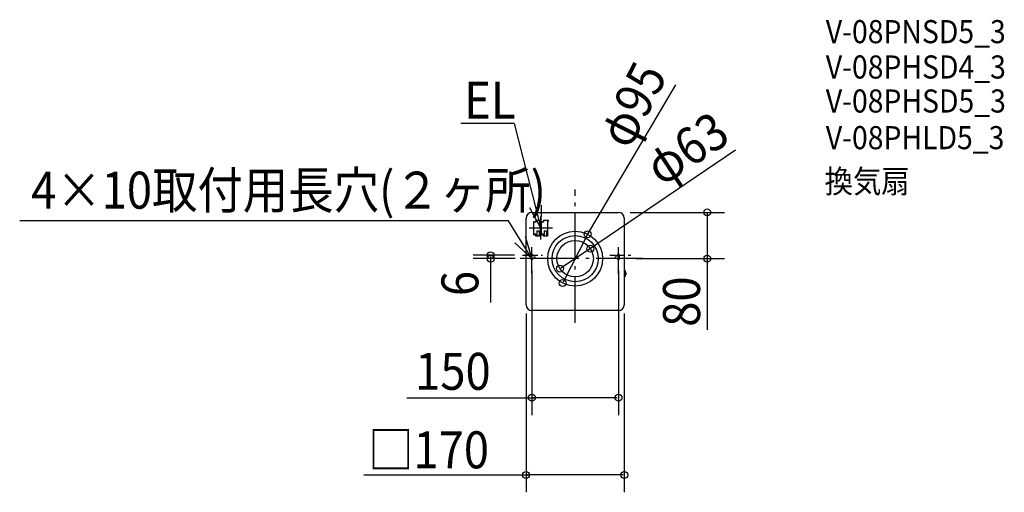
# Model space of a CAD drawing. Extents: x -961 to 743, y -405 to 414.
import ezdxf
from ezdxf.enums import TextEntityAlignment as Align

# ---------------------------------------------------------------- set-up
doc = ezdxf.new("R2010")
doc.units = 0
doc.header["$LTSCALE"] = 20
doc.header["$PDMODE"] = 3
doc.header["$PDSIZE"] = -2
for name, pattern in [('CONTINOUS', [0]), ('DASHDOT', [5.5, 4, -0.6, 0.3, -0.6]), ('DOT', [0.8, 0.5, -0.3])]:
    doc.linetypes.add(name, pattern=pattern)
doc.layers.get('DEFPOINTS').update_dxf_attribs({"linetype": 'CONTINUOUS'})
for name, color, linetype in [('ARRANGE', 1, 'CONTINUOUS'), ('BASIS', 6, 'DASHDOT'), ('DETAIL', 5, 'CONTINUOUS'), ('ETC', 61, 'CONTINUOUS'), ('FIX', 11, 'CONTINUOUS'), ('NOTE', 4, 'CONTINUOUS'), ('OUTLINE', 3, 'CONTINUOUS'), ('SIZE', 30, 'CONTINUOUS')]:
    doc.layers.add(name, color=color, linetype=linetype)
doc.styles.get("Standard").update_dxf_attribs({"font": 'SIMPLEX', "width": 0.9, "bigfont": 'BIGFONT'})

msp = doc.modelspace()

# ---------------------------------------------------------------- linework, layer by layer
at = {"layer": 'ARRANGE', "color": 1, "linetype": 'CONTINUOUS'}
msp.add_circle((0, 0), 40, dxfattribs=at)
msp.add_point((0, 0), dxfattribs=at)
at = {"layer": 'BASIS', "color": 6, "linetype": 'DASHDOT'}
for p, q in [((0, -110.983973), (0, 119.75093)), ((116.36326, 0), (-111.2562, 0))]:
    msp.add_line(p, q, dxfattribs=at)
at = {"layer": 'BASIS', "color": 6, "linetype": 'DOT'}
for p, q in [((-90.885611, 6), (-56.590194, 6)), ((59.912751, 6), (96.334929, 6))]:
    msp.add_line(p, q, dxfattribs=at)
at = {"layer": 'DEFPOINTS', "color": 30, "linetype": 'CONTINUOUS'}
for p in [(75, 80), (85, 0), (228.560362, 0), (-85, -75), (85, -75), (-85, -374.596856)]:
    msp.add_point(p, dxfattribs=at)
at = {"layer": 'DEFPOINTS', "color": 30, "linetype": 'CONTINOUS'}
for p in [(21.591857, 42.308885), (26.337824, 17.27915), (-146.292533, 0), (-85, 6), (-85, 0), (-75, 0), (75, 0), (-26.337824, -17.27915), (-21.591857, -42.308885), (-75, -240.744998)]:
    msp.add_point(p, dxfattribs=at)
at = {"layer": 'DETAIL', "color": 5, "linetype": 'CONTINUOUS'}
for p, q in [((-85, -80), (-85, 70)), ((-75, 80), (75, 80)), ((85, 70), (85, -80)), ((-71.455843, 41.419609), (-71.455843, 64.433959)), ((-71.455843, 64.433959), (-70.249446, 64.433959)), ((-70.249446, 63.134762), (-70.249446, 64.433959)), ((-68.671849, 63.134762), (-70.249446, 63.134762)), ((-68.671849, 63.134762), (-67.929451, 63.87716)), ((-67.929451, 66.846753), (-59.11347, 66.846753)), ((-67.929451, 66.846753), (-67.929451, 63.87716)), ((-60.783867, 65.176357), (-60.783867, 39.006815)), ((-60.783867, 65.176357), (-59.11347, 65.176357)), ((-59.11347, 65.176357), (-59.11347, 66.846753)), ((-58.463872, 41.419609), (-58.463872, 64.433959)), ((-58.463872, 64.433959), (-57.257474, 64.433959)), ((-57.257474, 63.134762), (-57.257474, 64.433959)), ((-55.679878, 63.134762), (-57.257474, 63.134762)), ((-55.679878, 63.134762), (-54.937479, 63.87716)), ((-54.937479, 66.846753), (-54.937479, 63.87716)), ((-54.937479, 66.846753), (-46.121499, 66.846753)), ((-47.791895, 65.176357), (-47.791895, 39.006815)), ((-47.791895, 65.176357), (-46.121499, 65.176357)), ((-46.121499, 65.176357), (-46.121499, 66.846753)), ((-71.455843, 41.419609), (-70.249446, 41.419609)), ((-70.249446, 42.718806), (-68.671849, 42.718806)), ((-70.249446, 41.419609), (-70.249446, 42.718806)), ((-67.929451, 41.976408), (-68.671849, 42.718806)), ((-67.929451, 39.006815), (-67.929451, 41.976408)), ((-60.783867, 39.006815), (-67.929451, 39.006815)), ((-66.444654, 48.286794), (-66.444654, 39.006815)), ((-66.44351, 48.286794), (-62.548207, 48.286794)), ((-62.547063, 48.286794), (-62.547063, 39.006815)), ((-58.463872, 41.419609), (-57.257474, 41.419609)), ((-57.257474, 41.419609), (-57.257474, 42.718806)), ((-57.257474, 42.718806), (-55.679878, 42.718806)), ((-54.937479, 41.976408), (-55.679878, 42.718806)), ((-54.937479, 39.006815), (-54.937479, 41.976408)), ((-47.791895, 39.006815), (-54.937479, 39.006815)), ((-53.452683, 48.286794), (-53.452683, 39.006815)), ((-53.451538, 48.286794), (-49.556236, 48.286794)), ((-49.555091, 48.286794), (-49.555091, 39.006815)), ((85, -20), (86.035866, -20)), ((86.035866, -31.653492), (85, -31.653492)), ((88.416783, -25.397033), (87.512888, -25.218357)), ((87.512888, -26.435135), (88.416783, -26.25646)), ((88.625531, -26.002409), (88.625531, -25.651083)), ((75, -90), (-75, -90))]:
    msp.add_line(p, q, dxfattribs=at)
at = {"layer": 'DETAIL', "color": 5, "linetype": 'CONTINOUS'}
for radius in [47.5, 31.5]:
    msp.add_circle((0, 0), radius, dxfattribs=at)
at = {"layer": 'DETAIL', "color": 5, "linetype": 'CONTINUOUS'}
for centre, radius, start, end in [((-75, 70), 10, 90, 180), ((75, 70), 10, 0, 90), ((73.573104, -25.826746), 13.757595, 3.527642, 25.057615), ((73.573104, -25.826746), 13.757595, 334.942385, 356.472358), ((87.563107, -24.964306), 0.258966, 183.527642, 258.818316), ((87.563107, -26.689186), 0.258966, 101.181684, 176.472358), ((88.366564, -25.651083), 0.258966, 0, 78.818316), ((88.366564, -26.002409), 0.258966, 281.181684, 0), ((-75, -80), 10, 180, 270), ((75, -80), 10, 270, 0)]:
    msp.add_arc(centre, radius, start, end, dxfattribs=at)
at = {"layer": 'FIX', "color": 11, "linetype": 'CONTINUOUS'}
for p, q in [((-77, 6), (-77, 0)), ((-73, 6), (-73, 5)), ((-71, 5), (-73, 5)), ((-71, 1), (-73, 1)), ((-73, 1), (-73, 0)), ((71, 5), (73, 5)), ((71, 1), (73, 1)), ((73, 5), (73, 6)), ((73, 0), (73, 1)), ((77, 0), (77, 6))]:
    msp.add_line(p, q, dxfattribs=at)
for centre, start, end in [((-75, 6), 0, 180), ((-75, 0), 180, 0), ((-71, 3), 270, 90), ((71, 3), 90, 270), ((75, 6), 0, 180), ((75, 0), 180, 0)]:
    msp.add_arc(centre, 2, start, end, dxfattribs=at)
at = {"layer": 'NOTE', "color": 4, "linetype": 'CONTINUOUS'}
for p, q in [((-105.766829, 233.778925), (-197.961608, 233.778925)), ((-105.766829, 233.778925), (-59.432772, 52.926784)), ((-59.432772, 52.926784), (-78.656225, 88.004681)), ((-58.541821, 92.91686), (-59.432772, 52.926784)), ((-59.432772, 32.926784), (-59.432772, 72.926784)), ((-39.432772, 52.926784), (-79.432772, 52.926784)), ((-86.586669, 38.285103), (-75, 0)), ((-75, 0), (-104.176902, 27.362537)), ((-75, -20), (-75, 20)), ((75, -26.46421), (75, 20.006232)), ((75, -20), (75, 20)), ((-55, 0), (-95, 0)), ((-75, 0), (-93.903315, 0)), ((-75, -26.46421), (-75, 16.622461)), ((-75, -2), (-75, 0)), ((95, 0), (55, 0)), ((75, -2), (75, 0))]:
    msp.add_line(p, q, dxfattribs=at)
at = {"layer": 'NOTE', "color": 4, "linetype": 'CONTINOUS'}
for p, q in [((-115.529581, 65.270811), (-961.395853, 65.270811)), ((-75, 0), (-115.529581, 65.270811))]:
    msp.add_line(p, q, dxfattribs=at)
at = {"layer": 'OUTLINE', "color": 3, "linetype": 'CONTINUOUS'}
for p, q in [((-85, -80), (-85, 70)), ((-75, 80), (75, 80)), ((85, 70), (85, -80)), ((75, -90), (-75, -90))]:
    msp.add_line(p, q, dxfattribs=at)
for centre, start, end in [((-75, 70), 90, 180), ((75, 70), 0, 90), ((-75, -80), 180, 270), ((75, -80), 270, 0)]:
    msp.add_arc(centre, 10, start, end, dxfattribs=at)
at = {"layer": 'SIZE', "color": 30, "linetype": 'CONTINOUS'}
for p, q in [((20.682726, 40.527458), (174.273855, 300.716963)), ((277.467153, 187.755545), (24.665582, 16.182061)), ((20.682726, 40.527458), (-20.682726, -40.527458)), ((-105, 6), (-176.292533, 6)), ((-105, 0), (-176.292533, 0)), ((-146.292533, 4), (-146.292533, 2)), ((-146.292533, 2), (-146.292533, -75.848081)), ((24.665582, 16.182061), (-24.665582, -16.182061)), ((-75, -20), (-75, -270.744998)), ((75, -20), (75, -270.744998)), ((-291.545288, -240.744998), (-69, -240.744998)), ((73, -240.744998), (-73, -240.744998))]:
    msp.add_line(p, q, dxfattribs=at)
at = {"layer": 'SIZE', "color": 30, "linetype": 'CONTINUOUS'}
for p, q in [((95, 80), (258.560362, 80)), ((228.560362, 78), (228.560362, 2)), ((105, 0), (258.560362, 0)), ((228.560362, 6), (228.560362, -123.038117)), ((-85, -95), (-85, -404.596856)), ((85, -95), (85, -404.596856)), ((-365.915413, -374.596856), (-79, -374.596856)), ((83, -374.596856), (-83, -374.596856))]:
    msp.add_line(p, q, dxfattribs=at)
at = {"layer": 'SIZE', "color": 8, "linetype": 'CONTINUOUS'}
for centre in [(228.560362, 80), (21.591857, 42.308885), (26.337824, 17.27915), (-146.292533, 6), (-146.292533, 0), (228.560362, 0), (-26.337824, -17.27915), (-21.591857, -42.308885), (-75, -240.744998), (75, -240.744998), (-85, -374.596856), (85, -374.596856)]:
    msp.add_circle(centre, 6, dxfattribs=at)

# ---------------------------------------------------------------- texts
at = {"layer": 'ETC', "color": 61, "linetype": 'CONTINUOUS', "width": 0.9}
for s, p in [('V-08PNSD5_3', (433.854298, 373.105184)), ('V-08PHSD4_3', (433.854298, 311.908111)), ('V-08PHSD5_3', (433.854298, 253.008268)), ('V-08PHLD5_3', (433.854298, 189.528359)), ('換気扇', (431.768202, 113.90096))]:
    msp.add_text(s, height=40, dxfattribs=at).set_placement(p)
at = {"layer": 'NOTE', "color": 4, "linetype": 'CONTINUOUS', "width": 0.9}
for s, p in [('EL', (-192.123856, 242.27673)), ('4×10取付用長穴(２ヶ所)', (-941.731096, 86.604143))]:
    msp.add_text(s, height=64, dxfattribs=at).set_placement(p)
at = {"layer": 'SIZE', "color": 30, "linetype": 'CONTINOUS', "width": 0.9}
for s, rotation, p in [('φ95', 62.963036, (127.482755, 252.215985)), ('φ63', 33.267204, (210.671324, 163.97574)), ('6', 90, (-167.411156, -42.996983))]:
    msp.add_text(s, height=64, rotation=rotation, dxfattribs=at).set_placement(p, align=Align.CENTER)
at = {"layer": 'SIZE', "color": 30, "linetype": 'CONTINUOUS', "width": 0.9}
msp.add_text('80', height=64, rotation=90, dxfattribs=at).set_placement((216.128741, -74.369821), align=Align.CENTER)
at = {"layer": 'SIZE', "color": 30, "linetype": 'CONTINOUS', "width": 0.9}
msp.add_text('150', height=64, dxfattribs=at).set_placement((-211.55357, -227.0901), align=Align.CENTER)
at = {"layer": 'SIZE', "color": 30, "linetype": 'CONTINUOUS', "width": 0.9}
msp.add_text('□170', height=64, dxfattribs=at).set_placement((-253.766463, -363.017181), align=Align.CENTER)

doc.saveas('drawing.dxf')
